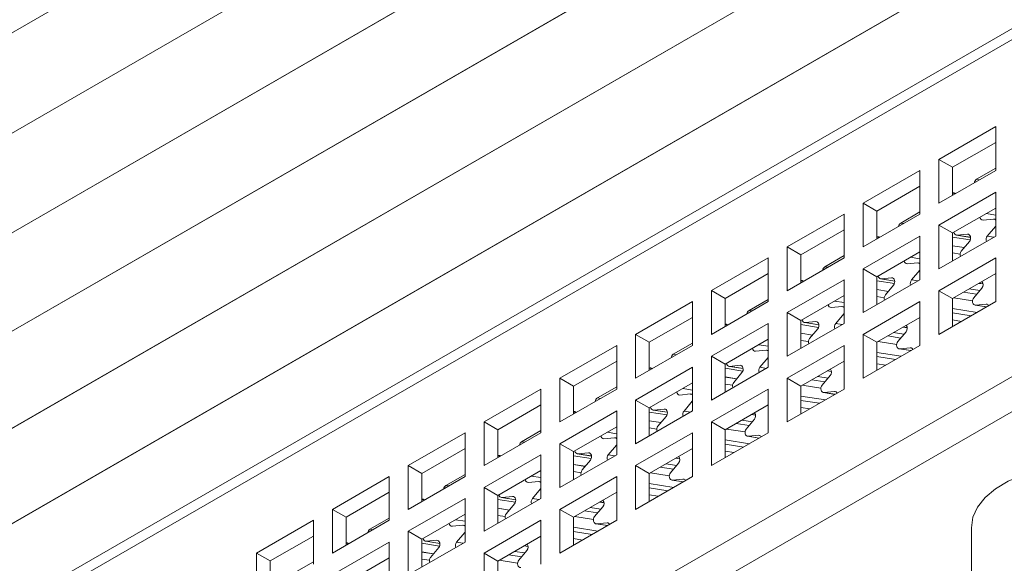
# Model space of a CAD drawing. Units: inches. Extents: x 10.8 to 80.2, y 4.1 to 66.5.
# Drawn here: x 69.1 to 73.7, y 27.6 to 30.1 of the extents above; entities that cross this region are included whole.
import ezdxf

# ---------------------------------------------------------------- set-up
doc = ezdxf.new("R2010")
doc.units = ezdxf.units.IN
doc.header["$MEASUREMENT"] = 0

# ---------------------------------------------------------------- blocks, each defined once
blk = doc.blocks.new('Spectra Cyc 200 Isometric View 2')
at = {"color": 8, "linetype": 'Continuous', "lineweight": 15}
for p, q in [((60.9255, 25.3715), (75.5354, 33.8056)), ((60.9255, 25.3714), (75.5354, 33.8055)), ((61.0065, 24.9496), (75.4904, 33.311)), ((61.0065, 24.9495), (75.4904, 33.3109)), ((61.1134, 24.5468), (75.4458, 32.8207)), ((61.1134, 24.5466), (75.4458, 32.8206)), ((61.1516, 24.1093), (75.4017, 32.3356)), ((61.1517, 24.1091), (75.4017, 32.3355)), ((61.213, 23.6914), (75.3582, 31.8573)), ((61.213, 23.6912), (75.3581, 31.8571)), ((61.2958, 23.2945), (75.3155, 31.3878)), ((61.2959, 23.2942), (75.3154, 31.3875)), ((58.8327, 21.4392), (74.877, 30.7013)), ((73.5727, 29.3812), (73.5585, 29.3834)), ((73.4469, 29.3179), (73.4595, 29.3159)), ((73.6484, 29.2164), (73.6035, 29.2235)), ((73.2191, 29.1771), (73.2049, 29.1793)), ((73.6484, 29.1636), (73.6471, 29.1638)), ((58.8327, 19.8655), (74.877, 29.1277)), ((73.0933, 29.1138), (73.106, 29.1118)), ((73.4469, 29.1136), (73.5294, 29.1006)), ((73.4674, 29.1228), (73.5308, 29.1128)), ((73.5163, 29.1276), (73.5218, 29.1267)), ((73.6394, 29.1135), (73.609, 29.1183)), ((73.5012, 29.0646), (73.4469, 29.0732)), ((73.4818, 29.0344), (73.4469, 29.0399)), ((58.9034, 19.7431), (74.945, 29.0037)), ((72.8656, 28.973), (72.8514, 28.9752)), ((73.2948, 29.0123), (73.2499, 29.0194)), ((73.2948, 28.9595), (73.2936, 28.9597)), ((72.7397, 28.9097), (72.7524, 28.9077)), ((73.0933, 28.9095), (73.1759, 28.8965)), ((73.1138, 28.9187), (73.1772, 28.9087)), ((73.1628, 28.9235), (73.1683, 28.9226)), ((73.2859, 28.9094), (73.2554, 28.9142)), ((73.5703, 28.8981), (73.5888, 28.8952)), ((73.1476, 28.8605), (73.0933, 28.8691)), ((73.5737, 28.8642), (73.5249, 28.8719)), ((72.9413, 28.8082), (72.8964, 28.8153)), ((73.1283, 28.8303), (73.0933, 28.8358)), ((73.5399, 28.8167), (73.453, 28.8304)), ((73.5544, 28.7963), (73.6062, 28.7882)), ((73.6034, 28.8011), (73.6089, 28.8003)), ((72.512, 28.7689), (72.4978, 28.7711)), ((72.9413, 28.7554), (72.94, 28.7556)), ((73.5609, 28.762), (73.4469, 28.7799)), ((72.3862, 28.7056), (72.3989, 28.7036)), ((72.7397, 28.7054), (72.8223, 28.6924)), ((72.7603, 28.7146), (72.8237, 28.7046)), ((72.8092, 28.7194), (72.8147, 28.7185)), ((72.9323, 28.7053), (72.9019, 28.7101)), ((73.4889, 28.7205), (73.4469, 28.7271)), ((72.7941, 28.6564), (72.7397, 28.665)), ((73.2202, 28.6601), (73.1714, 28.6678)), ((73.2167, 28.694), (73.2353, 28.6911)), ((72.5877, 28.6041), (72.5428, 28.6111)), ((72.7747, 28.6262), (72.7397, 28.6317)), ((73.1863, 28.6126), (73.0994, 28.6263)), ((72.1585, 28.5648), (72.1443, 28.567)), ((73.2073, 28.5579), (73.0933, 28.5758)), ((73.2009, 28.5922), (73.2527, 28.5841)), ((73.2498, 28.597), (73.2553, 28.5962)), ((72.4557, 28.5153), (72.4612, 28.5144)), ((72.5877, 28.5513), (72.5864, 28.5515)), ((73.1354, 28.5164), (73.0933, 28.523)), ((72.0326, 28.5015), (72.0453, 28.4995)), ((72.3862, 28.5013), (72.4688, 28.4883)), ((72.4067, 28.5105), (72.4701, 28.5005)), ((72.5788, 28.5012), (72.5483, 28.506)), ((72.8632, 28.4899), (72.8817, 28.487)), ((72.4405, 28.4523), (72.3862, 28.4609)), ((72.4212, 28.4221), (72.3862, 28.4276)), ((72.8666, 28.456), (72.8178, 28.4637)), ((72.2342, 28.4), (72.1893, 28.407)), ((72.8328, 28.4085), (72.7459, 28.4222)), ((72.8473, 28.3881), (72.8991, 28.38)), ((72.8963, 28.3929), (72.9018, 28.3921)), ((71.8049, 28.3607), (71.7907, 28.3629)), ((72.2342, 28.3472), (72.2329, 28.3474)), ((72.8538, 28.3538), (72.7397, 28.3717)), ((71.6791, 28.2974), (71.6918, 28.2954)), ((72.0326, 28.2972), (72.1152, 28.2842)), ((72.0531, 28.3064), (72.1166, 28.2964)), ((72.1021, 28.3112), (72.1076, 28.3103)), ((72.2252, 28.2971), (72.1948, 28.3019)), ((72.5096, 28.2858), (72.5282, 28.2829)), ((72.7818, 28.3123), (72.7397, 28.3189)), ((72.087, 28.2482), (72.0326, 28.2568)), ((72.5131, 28.2519), (72.4643, 28.2596)), ((71.8806, 28.1959), (71.8357, 28.2029)), ((72.0676, 28.218), (72.0326, 28.2235)), ((72.4792, 28.2044), (72.3923, 28.2181)), ((71.4514, 28.1566), (71.4371, 28.1588)), ((72.5002, 28.1497), (72.3862, 28.1676)), ((72.4938, 28.184), (72.5456, 28.1759)), ((72.5427, 28.1888), (72.5482, 28.188)), ((71.6996, 28.1023), (71.763, 28.0923)), ((71.7486, 28.1071), (71.7541, 28.1062)), ((71.8806, 28.1431), (71.8793, 28.1433)), ((72.4283, 28.1082), (72.3862, 28.1148)), ((71.3255, 28.0933), (71.3382, 28.0913)), ((71.6791, 28.0931), (71.7617, 28.0801)), ((71.8716, 28.093), (71.8412, 28.0978)), ((72.1561, 28.0817), (72.1746, 28.0788)), ((71.7334, 28.0441), (71.6791, 28.0527)), ((71.7141, 28.0139), (71.6791, 28.0194)), ((72.1257, 28.0003), (72.0388, 28.014)), ((72.1595, 28.0478), (72.1107, 28.0555)), ((71.5271, 27.9918), (71.4822, 27.9988)), ((72.1402, 27.9799), (72.192, 27.9718)), ((72.1892, 27.9847), (72.1947, 27.9839)), ((71.0978, 27.9525), (71.0836, 27.9547)), ((71.5271, 27.939), (71.5258, 27.9392)), ((72.1467, 27.9456), (72.0326, 27.9635)), ((70.972, 27.8892), (70.9847, 27.8872)), ((71.3255, 27.889), (71.4081, 27.876)), ((71.346, 27.8982), (71.4095, 27.8882)), ((71.395, 27.903), (71.4005, 27.9021)), ((71.5181, 27.8889), (71.4877, 27.8937)), ((71.8025, 27.8776), (71.8211, 27.8747)), ((72.0747, 27.9041), (72.0326, 27.9107)), ((71.3799, 27.84), (71.3255, 27.8486)), ((71.8059, 27.8437), (71.7572, 27.8514)), ((71.1735, 27.7877), (71.1286, 27.7947)), ((71.3605, 27.8098), (71.3255, 27.8153)), ((71.7721, 27.7962), (71.6852, 27.8099)), ((71.8356, 27.7806), (71.8411, 27.7798)), ((70.7442, 27.7484), (70.73, 27.7506)), ((71.1735, 27.7349), (71.1722, 27.7351)), ((71.7931, 27.7415), (71.6791, 27.7594)), ((71.7867, 27.7758), (71.8385, 27.7677)), ((70.9925, 27.6941), (71.0559, 27.6841)), ((71.0414, 27.6989), (71.047, 27.698)), ((71.1645, 27.6848), (71.1341, 27.6896)), ((71.7212, 27.6999), (71.6791, 27.7066)), ((70.6184, 27.6851), (70.6311, 27.6831)), ((70.972, 27.6849), (71.0545, 27.6719)), ((71.0263, 27.6359), (70.972, 27.6445)), ((71.4524, 27.6396), (71.4036, 27.6473)), ((71.449, 27.6735), (71.4675, 27.6706)), ((71.007, 27.6057), (70.972, 27.6112)), ((71.4186, 27.5921), (71.3317, 27.6058))]:
    blk.add_line(p, q, dxfattribs=at)
at = {"color": 7, "linetype": 'Continuous', "lineweight": 15}
for p, q in [((74.877, 30.7521), (58.8638, 21.5079)), ((73.6484, 29.6291), (73.3832, 29.476)), ((73.6484, 29.4249), (73.6484, 29.6291)), ((73.6484, 29.5556), (73.4469, 29.4392)), ((73.3832, 29.476), (73.3832, 29.2718)), ((73.3832, 29.476), (73.4469, 29.4392)), ((73.4469, 29.4392), (73.4469, 29.3086)), ((73.5585, 29.3834), (73.6484, 29.4353)), ((73.2948, 29.4249), (73.0297, 29.2719)), ((73.2948, 29.2208), (73.2948, 29.4249)), ((73.3832, 29.2718), (73.6484, 29.4249)), ((73.2948, 29.3515), (73.0933, 29.2351)), ((73.6484, 29.3228), (73.3832, 29.1698)), ((73.6484, 29.1187), (73.6484, 29.3228)), ((73.0297, 29.2719), (73.0297, 29.0677)), ((73.0297, 29.2719), (73.0933, 29.2351)), ((72.9413, 29.2208), (72.6761, 29.0678)), ((72.9413, 29.0167), (72.9413, 29.2208)), ((73.0297, 29.0677), (73.2948, 29.2208)), ((73.0933, 29.2351), (73.0933, 29.1045)), ((73.2049, 29.1793), (73.2948, 29.2312)), ((73.6484, 29.2494), (73.4469, 29.133)), ((73.3832, 29.1698), (73.3832, 28.9656)), ((73.3832, 29.1698), (73.4469, 29.133)), ((73.638, 29.1979), (73.5891, 29.1931)), ((73.609, 29.1183), (73.6471, 29.1638)), ((73.6484, 29.1966), (73.6408, 29.1978)), ((73.6471, 29.1638), (73.6484, 29.1655)), ((72.9413, 29.1474), (72.7397, 29.031)), ((73.2948, 29.1187), (73.0297, 28.9657)), ((73.2948, 28.9146), (73.2948, 29.1187)), ((73.3832, 28.9656), (73.6484, 29.1187)), ((73.4469, 29.133), (73.4469, 29.0024)), ((73.4645, 29.1229), (73.5308, 29.1125)), ((73.4674, 29.1228), (73.5163, 29.1276)), ((72.6761, 29.0678), (72.6761, 28.8636)), ((72.6761, 29.0678), (72.7397, 29.031)), ((73.501, 29.0644), (73.4469, 29.0729)), ((73.5254, 29.0935), (73.4873, 29.0481)), ((72.7397, 29.031), (72.7397, 28.9004)), ((72.8514, 28.9752), (72.9413, 29.0271)), ((73.2948, 29.0453), (73.0933, 28.9289)), ((72.5877, 29.0167), (72.3226, 28.8637)), ((72.5877, 28.8126), (72.5877, 29.0167)), ((72.6761, 28.8636), (72.9413, 29.0167)), ((73.2845, 28.9938), (73.2355, 28.989)), ((73.2948, 28.9925), (73.2873, 28.9937)), ((73.6484, 29.0166), (73.3832, 28.8636)), ((73.6484, 28.8125), (73.6484, 29.0166)), ((72.5877, 28.9433), (72.3862, 28.8269)), ((73.0297, 28.9657), (73.0297, 28.7615)), ((73.0297, 28.9657), (73.0933, 28.9289)), ((73.0933, 28.9289), (73.0933, 28.7983)), ((73.2554, 28.9142), (73.2936, 28.9597)), ((73.2936, 28.9597), (73.2948, 28.9614)), ((73.6484, 28.9432), (73.4469, 28.8268)), ((72.9413, 28.9146), (72.6761, 28.7616)), ((72.9413, 28.7105), (72.9413, 28.9146)), ((73.0297, 28.7615), (73.2948, 28.9146)), ((73.111, 28.9188), (73.1773, 28.9084)), ((73.1138, 28.9187), (73.1628, 28.9235)), ((73.1719, 28.8894), (73.1337, 28.844)), ((73.5698, 28.8978), (73.5889, 28.8948)), ((72.3226, 28.8637), (72.3226, 28.6595)), ((72.3226, 28.8637), (72.3862, 28.8269)), ((72.9413, 28.8412), (72.7397, 28.7248)), ((73.1474, 28.8603), (73.0933, 28.8688)), ((73.3832, 28.8636), (73.3832, 28.6594)), ((73.3832, 28.8636), (73.4469, 28.8268)), ((73.559, 28.8467), (73.498, 28.8563)), ((73.5835, 28.8759), (73.5453, 28.8304)), ((72.2342, 28.8126), (71.969, 28.6596)), ((72.2342, 28.6085), (72.2342, 28.8126)), ((72.3226, 28.6595), (72.5877, 28.8126)), ((72.3862, 28.8269), (72.3862, 28.6963)), ((72.4978, 28.7711), (72.5877, 28.823)), ((73.2948, 28.8125), (73.0297, 28.6595)), ((73.2948, 28.6084), (73.2948, 28.8125)), ((73.3832, 28.6594), (73.6484, 28.8125)), ((73.4469, 28.8268), (73.4469, 28.6962)), ((73.5516, 28.7964), (73.6057, 28.7879)), ((73.5544, 28.7963), (73.6034, 28.8011)), ((72.6761, 28.7616), (72.6761, 28.5574)), ((72.6761, 28.7616), (72.7397, 28.7248)), ((72.9309, 28.7897), (72.8819, 28.7849)), ((72.9019, 28.7101), (72.94, 28.7556)), ((72.9413, 28.7884), (72.9337, 28.7896)), ((72.94, 28.7556), (72.9413, 28.7573)), ((73.5339, 28.7464), (73.4469, 28.7601)), ((72.2342, 28.7392), (72.0326, 28.6228)), ((72.5877, 28.7105), (72.3226, 28.5575)), ((72.5877, 28.5064), (72.5877, 28.7105)), ((72.6761, 28.5574), (72.9413, 28.7105)), ((72.7397, 28.7248), (72.7397, 28.5942)), ((72.7574, 28.7147), (72.8237, 28.7043)), ((72.7603, 28.7146), (72.8092, 28.7194)), ((73.2948, 28.7391), (73.0933, 28.6227)), ((71.969, 28.6596), (71.969, 28.4554)), ((71.969, 28.6596), (72.0326, 28.6228)), ((72.7939, 28.6562), (72.7397, 28.6647)), ((72.8183, 28.6853), (72.7802, 28.6399)), ((73.0297, 28.6595), (73.0297, 28.4553)), ((73.0297, 28.6595), (73.0933, 28.6227)), ((73.2299, 28.6718), (73.1918, 28.6263)), ((73.2163, 28.6937), (73.2353, 28.6907)), ((71.8806, 28.6085), (71.6154, 28.4555)), ((71.8806, 28.4044), (71.8806, 28.6085)), ((71.969, 28.4554), (72.2342, 28.6085)), ((72.0326, 28.6228), (72.0326, 28.4922)), ((72.1443, 28.567), (72.2342, 28.6189)), ((72.5877, 28.6371), (72.3862, 28.5207)), ((72.9413, 28.6084), (72.6761, 28.4554)), ((72.9413, 28.4043), (72.9413, 28.6084)), ((73.0297, 28.4553), (73.2948, 28.6084)), ((73.0933, 28.6227), (73.0933, 28.4921)), ((73.2055, 28.6426), (73.1444, 28.6522)), ((72.5774, 28.5856), (72.5284, 28.5808)), ((72.5877, 28.5843), (72.5802, 28.5855)), ((73.1981, 28.5923), (73.2522, 28.5838)), ((73.2009, 28.5922), (73.2498, 28.597)), ((71.8806, 28.5351), (71.6791, 28.4187)), ((72.3226, 28.5575), (72.3226, 28.3533)), ((72.3226, 28.5575), (72.3862, 28.5207)), ((72.3862, 28.5207), (72.3862, 28.3901)), ((72.4067, 28.5105), (72.4557, 28.5153)), ((72.5483, 28.506), (72.5864, 28.5515)), ((72.5864, 28.5515), (72.5877, 28.5532)), ((72.9413, 28.535), (72.7397, 28.4186)), ((73.1803, 28.5423), (73.0933, 28.556)), ((72.2342, 28.5064), (71.969, 28.3534)), ((72.2342, 28.3023), (72.2342, 28.5064)), ((72.3226, 28.3533), (72.5877, 28.5064)), ((72.4039, 28.5106), (72.4702, 28.5002)), ((72.4648, 28.4812), (72.4266, 28.4358)), ((72.8627, 28.4896), (72.8818, 28.4866)), ((71.6154, 28.4555), (71.6154, 28.2513)), ((71.6154, 28.4555), (71.6791, 28.4187)), ((72.2342, 28.433), (72.0326, 28.3166)), ((72.4403, 28.4521), (72.3862, 28.4606)), ((72.6761, 28.4554), (72.6761, 28.2512)), ((72.6761, 28.4554), (72.7397, 28.4186)), ((72.8519, 28.4385), (72.7909, 28.4481)), ((72.8763, 28.4677), (72.8382, 28.4222)), ((71.5271, 28.4044), (71.2619, 28.2514)), ((71.5271, 28.2003), (71.5271, 28.4044)), ((71.6154, 28.2513), (71.8806, 28.4044)), ((71.6791, 28.4187), (71.6791, 28.2881)), ((71.7907, 28.3629), (71.8806, 28.4148)), ((72.2238, 28.3815), (72.1748, 28.3766)), ((72.2342, 28.3802), (72.2266, 28.3814)), ((72.5877, 28.4043), (72.3226, 28.2513)), ((72.5877, 28.2002), (72.5877, 28.4043)), ((72.6761, 28.2512), (72.9413, 28.4043)), ((72.7397, 28.4186), (72.7397, 28.288)), ((72.8445, 28.3882), (72.8986, 28.3797)), ((72.8473, 28.3881), (72.8963, 28.3929)), ((71.969, 28.3534), (71.969, 28.1492)), ((71.969, 28.3534), (72.0326, 28.3166)), ((72.1948, 28.3019), (72.2329, 28.3474)), ((72.2329, 28.3474), (72.2342, 28.3491)), ((72.8268, 28.3382), (72.7397, 28.3519)), ((71.5271, 28.331), (71.3255, 28.2146)), ((71.8806, 28.3023), (71.6154, 28.1493)), ((71.8806, 28.0982), (71.8806, 28.3023)), ((71.969, 28.1492), (72.2342, 28.3023)), ((72.0326, 28.3166), (72.0326, 28.186)), ((72.0503, 28.3065), (72.1166, 28.2961)), ((72.0531, 28.3064), (72.1021, 28.3112)), ((72.5877, 28.3309), (72.3862, 28.2145)), ((71.2619, 28.2514), (71.2619, 28.0472)), ((71.2619, 28.2514), (71.3255, 28.2146)), ((72.0868, 28.248), (72.0326, 28.2565)), ((72.1112, 28.2771), (72.0731, 28.2317)), ((72.3226, 28.2513), (72.3226, 28.0471)), ((72.3226, 28.2513), (72.3862, 28.2145)), ((72.4984, 28.2344), (72.4373, 28.244)), ((72.5228, 28.2636), (72.4847, 28.2181)), ((72.5091, 28.2855), (72.5282, 28.2825)), ((71.1735, 28.2003), (70.9083, 28.0473)), ((71.1735, 27.9962), (71.1735, 28.2003)), ((71.2619, 28.0472), (71.5271, 28.2003)), ((71.3255, 28.2146), (71.3255, 28.084)), ((71.4371, 28.1588), (71.5271, 28.2107)), ((71.8806, 28.2289), (71.6791, 28.1125)), ((72.2342, 28.2002), (71.969, 28.0472)), ((72.2342, 27.9961), (72.2342, 28.2002)), ((72.3226, 28.0471), (72.5877, 28.2002)), ((72.3862, 28.2145), (72.3862, 28.0839)), ((71.6154, 28.1493), (71.6154, 27.9451)), ((71.6154, 28.1493), (71.6791, 28.1125)), ((71.8703, 28.1774), (71.8213, 28.1725)), ((71.8806, 28.1761), (71.8731, 28.1773)), ((72.491, 28.1841), (72.5451, 28.1756)), ((72.4938, 28.184), (72.5427, 28.1888)), ((71.1735, 28.1269), (70.972, 28.0105)), ((71.6791, 28.1125), (71.6791, 27.9819)), ((71.6968, 28.1024), (71.7631, 28.092)), ((71.6996, 28.1023), (71.7486, 28.1071)), ((71.8412, 28.0978), (71.8793, 28.1433)), ((71.8793, 28.1433), (71.8806, 28.1449)), ((72.2342, 28.1268), (72.0326, 28.0104)), ((72.4732, 28.1341), (72.3862, 28.1478)), ((71.5271, 28.0982), (71.2619, 27.9452)), ((71.5271, 27.8941), (71.5271, 28.0982)), ((71.6154, 27.9451), (71.8806, 28.0982)), ((71.7576, 28.073), (71.7195, 28.0276)), ((72.1692, 28.0595), (72.1311, 28.014)), ((72.1556, 28.0814), (72.1746, 28.0784)), ((70.9083, 28.0473), (70.9083, 27.8431)), ((70.9083, 28.0473), (70.972, 28.0105)), ((70.972, 28.0105), (70.972, 27.8799)), ((71.5271, 28.0248), (71.3255, 27.9084)), ((71.7332, 28.0439), (71.6791, 28.0524)), ((71.969, 28.0472), (71.969, 27.843)), ((71.969, 28.0472), (72.0326, 28.0104)), ((72.0326, 28.0104), (72.0326, 27.8798)), ((72.1448, 28.0303), (72.0838, 28.0399)), ((70.8199, 27.9962), (70.5548, 27.8432)), ((70.8199, 27.7921), (70.8199, 27.9962)), ((70.9083, 27.8431), (71.1735, 27.9962)), ((71.0836, 27.9547), (71.1735, 28.0066)), ((71.5167, 27.9733), (71.4677, 27.9684)), ((71.5271, 27.972), (71.5195, 27.9732)), ((71.8806, 27.9961), (71.6154, 27.8431)), ((71.8806, 27.792), (71.8806, 27.9961)), ((71.969, 27.843), (72.2342, 27.9961)), ((72.1374, 27.98), (72.1915, 27.9715)), ((72.1402, 27.9799), (72.1892, 27.9847)), ((70.8199, 27.9228), (70.6184, 27.8064)), ((71.2619, 27.9452), (71.2619, 27.741)), ((71.2619, 27.9452), (71.3255, 27.9084)), ((71.4877, 27.8937), (71.5258, 27.9392)), ((71.5258, 27.9392), (71.5271, 27.9408)), ((71.8806, 27.9227), (71.6791, 27.8063)), ((72.1197, 27.93), (72.0326, 27.9437)), ((71.1735, 27.8941), (70.9083, 27.7411)), ((71.1735, 27.69), (71.1735, 27.8941)), ((71.2619, 27.741), (71.5271, 27.8941)), ((71.3255, 27.9084), (71.3255, 27.7778)), ((71.3432, 27.8983), (71.4095, 27.8879)), ((71.346, 27.8982), (71.395, 27.903)), ((71.802, 27.8773), (71.8211, 27.8743)), ((70.5548, 27.8432), (70.5548, 27.639)), ((70.5548, 27.8432), (70.6184, 27.8064)), ((71.3797, 27.8398), (71.3255, 27.8483)), ((71.4041, 27.8689), (71.366, 27.8235)), ((71.6154, 27.8431), (71.6154, 27.6389)), ((71.6154, 27.8431), (71.6791, 27.8063)), ((71.7913, 27.8262), (71.7302, 27.8358)), ((71.8157, 27.8554), (71.7776, 27.8099)), ((70.4664, 27.7921), (70.2012, 27.6391)), ((70.4664, 27.588), (70.4664, 27.7921)), ((70.5548, 27.639), (70.8199, 27.7921)), ((70.6184, 27.8064), (70.6184, 27.6758)), ((70.73, 27.7506), (70.8199, 27.8025)), ((71.1735, 27.8207), (70.972, 27.7043)), ((71.5271, 27.792), (71.2619, 27.639)), ((71.5271, 27.5879), (71.5271, 27.792)), ((71.6154, 27.6389), (71.8806, 27.792)), ((71.6791, 27.8063), (71.6791, 27.6757)), ((71.7867, 27.7758), (71.8356, 27.7806)), ((70.9083, 27.7411), (70.9083, 27.5369)), ((70.9083, 27.7411), (70.972, 27.7043)), ((71.1631, 27.7692), (71.1142, 27.7643)), ((71.1341, 27.6896), (71.1722, 27.7351)), ((71.1735, 27.7679), (71.166, 27.7691)), ((71.1722, 27.7351), (71.1735, 27.7367)), ((71.7661, 27.7259), (71.6791, 27.7396)), ((71.7838, 27.7759), (71.838, 27.7674)), ((73.5345, 27.7566), (73.5345, 27.2055)), ((70.4664, 27.7187), (70.2649, 27.6023)), ((70.8199, 27.69), (70.5548, 27.537)), ((70.8199, 27.4859), (70.8199, 27.69)), ((70.9083, 27.5369), (71.1735, 27.69)), ((70.972, 27.7043), (70.972, 27.5737)), ((70.9897, 27.6942), (71.0559, 27.6838)), ((70.9925, 27.6941), (71.0414, 27.6989)), ((71.5271, 27.7186), (71.3255, 27.6022)), ((71.0261, 27.6357), (70.972, 27.6442)), ((71.0505, 27.6648), (71.0124, 27.6193)), ((71.4621, 27.6513), (71.424, 27.6058)), ((71.4485, 27.6732), (71.4675, 27.6702)), ((70.2012, 27.6391), (70.2012, 27.4349)), ((70.2012, 27.6391), (70.2649, 27.6023)), ((70.2649, 27.6023), (70.2649, 27.4717)), ((70.3765, 27.5465), (70.4664, 27.5984)), ((70.8199, 27.6166), (70.6184, 27.5002)), ((71.2619, 27.639), (71.2619, 27.4348)), ((71.2619, 27.639), (71.3255, 27.6022)), ((71.3255, 27.6022), (71.3255, 27.4716)), ((71.4377, 27.6221), (71.3766, 27.6317))]:
    blk.add_line(p, q, dxfattribs=at)
at = {"color": 7, "linetype": 'Continuous', "lineweight": 15, "flags": 128}
for points in [[(73.5254, 29.0935), (73.5285, 29.0984), (73.5304, 29.1041), (73.531, 29.1101), (73.5302, 29.1159), (73.5281, 29.121), (73.5248, 29.1249), (73.5208, 29.1271), (73.5163, 29.1276)], [(73.1719, 28.8894), (73.1749, 28.8943), (73.1768, 28.9), (73.1774, 28.906), (73.1766, 28.9118), (73.1745, 28.9169), (73.1713, 28.9208), (73.1672, 28.923), (73.1628, 28.9235)], [(73.5453, 28.8304), (73.5423, 28.8256), (73.5404, 28.8199), (73.5398, 28.8138), (73.5406, 28.808), (73.5427, 28.8029), (73.5459, 28.7991), (73.5499, 28.7968), (73.5544, 28.7963)], [(72.8183, 28.6853), (72.8214, 28.6902), (72.8233, 28.6959), (72.8239, 28.7019), (72.8231, 28.7077), (72.821, 28.7128), (72.8177, 28.7167), (72.8137, 28.7189), (72.8092, 28.7194)], [(73.1918, 28.6263), (73.1887, 28.6215), (73.1868, 28.6158), (73.1862, 28.6097), (73.187, 28.6039), (73.1891, 28.5988), (73.1924, 28.595), (73.1964, 28.5927), (73.2009, 28.5922)], [(72.4648, 28.4812), (72.4678, 28.4861), (72.4697, 28.4918), (72.4703, 28.4978), (72.4695, 28.5036), (72.4674, 28.5087), (72.4642, 28.5126), (72.4601, 28.5148), (72.4557, 28.5153)], [(72.8382, 28.4222), (72.8352, 28.4174), (72.8333, 28.4117), (72.8327, 28.4056), (72.8335, 28.3998), (72.8356, 28.3947), (72.8388, 28.3909), (72.8428, 28.3886), (72.8473, 28.3881)], [(72.1112, 28.2771), (72.1143, 28.2819), (72.1162, 28.2877), (72.1168, 28.2937), (72.116, 28.2995), (72.1138, 28.3046), (72.1106, 28.3085), (72.1066, 28.3107), (72.1021, 28.3112)], [(72.4847, 28.2181), (72.4816, 28.2133), (72.4797, 28.2076), (72.4791, 28.2015), (72.4799, 28.1957), (72.482, 28.1906), (72.4852, 28.1868), (72.4893, 28.1845), (72.4938, 28.184)], [(71.7576, 28.073), (71.7607, 28.0778), (71.7626, 28.0836), (71.7632, 28.0896), (71.7624, 28.0954), (71.7603, 28.1005), (71.7571, 28.1044), (71.753, 28.1066), (71.7486, 28.1071)], [(72.1311, 28.014), (72.1281, 28.0092), (72.1261, 28.0035), (72.1256, 27.9974), (72.1264, 27.9916), (72.1285, 27.9865), (72.1317, 27.9827), (72.1357, 27.9804), (72.1402, 27.9799)], [(74.5345, 27.7566), (74.5329, 27.7801), (74.5188, 27.8284), (74.4909, 27.8746), (74.4498, 27.9174), (74.3967, 27.9556), (74.3333, 27.9881), (74.2612, 28.0139), (74.1826, 28.0323), (74.0998, 28.0428), (74.0151, 28.0451), (73.9309, 28.039), (73.8497, 28.0249), (73.7739, 28.003), (73.7055, 27.974), (73.6466, 27.9388), (73.5989, 27.8983), (73.5637, 27.8538), (73.542, 27.8064), (73.5345, 27.7577), (73.5345, 27.7566)], [(71.4041, 27.8689), (71.4072, 27.8737), (71.4091, 27.8794), (71.4097, 27.8855), (71.4089, 27.8913), (71.4067, 27.8964), (71.4035, 27.9003), (71.3995, 27.9025), (71.395, 27.903)], [(71.7776, 27.8099), (71.7745, 27.8051), (71.7726, 27.7994), (71.772, 27.7933), (71.7728, 27.7875), (71.7749, 27.7824), (71.7781, 27.7786), (71.7822, 27.7763), (71.7867, 27.7758)], [(71.0505, 27.6648), (71.0536, 27.6696), (71.0555, 27.6753), (71.0561, 27.6814), (71.0553, 27.6872), (71.0532, 27.6923), (71.05, 27.6962), (71.0459, 27.6984), (71.0414, 27.6989)], [(71.424, 27.6058), (71.4209, 27.601), (71.419, 27.5953), (71.4185, 27.5892), (71.4193, 27.5834), (71.4214, 27.5783), (71.4246, 27.5744), (71.4286, 27.5722), (71.4331, 27.5717)]]:
    blk.add_lwpolyline(points, dxfattribs=at)
at = {"color": 7, "linetype": 'Continuous', "lineweight": 15}
for centre, radius, start, end in [((73.5709, 29.3648), 0.0224, 123.6883, 173.5368), ((73.4515, 29.3082), 0.0116, 43.0887, 113.3589), ((73.5893, 29.2077), 0.0146, 183.1341, 268.9262), ((73.2173, 29.1607), 0.0224, 123.689, 173.5367), ((73.6389, 29.186), 0.0119, 37.5885, 94.3313), ((73.0979, 29.1041), 0.0116, 43.4936, 113.3681), ((73.4676, 29.1374), 0.0146, 183.1313, 268.929), ((73.6286, 29.1024), 0.0253, 141.0878, 200.3747), ((73.5069, 29.0322), 0.0253, 141.0858, 200.3767), ((72.8638, 28.9566), 0.0224, 123.6923, 173.5327), ((73.2358, 29.0036), 0.0146, 183.1313, 268.929), ((73.2854, 28.9819), 0.0119, 37.5885, 94.3313), ((73.1141, 28.9333), 0.0146, 183.1313, 268.929), ((72.7444, 28.9), 0.0116, 43.0879, 113.3597), ((73.2751, 28.8983), 0.0253, 141.0858, 200.3767), ((73.5654, 28.8914), 0.0238, 319.3655, 38.2153), ((73.1534, 28.8281), 0.0253, 141.0879, 200.3737), ((72.8822, 28.7995), 0.0146, 183.1313, 268.929), ((73.6039, 28.7882), 0.0129, 24.6858, 92.2768), ((72.5102, 28.7525), 0.0224, 123.6889, 173.5365), ((72.9318, 28.7778), 0.0119, 37.584, 94.3338), ((72.3908, 28.6959), 0.0116, 43.0913, 113.357), ((72.7605, 28.7292), 0.0146, 183.1313, 268.929), ((72.9215, 28.6942), 0.0253, 141.0858, 200.3767), ((73.2119, 28.6872), 0.0238, 319.3642, 38.2174), ((72.7998, 28.624), 0.0253, 141.0879, 200.3737), ((72.1567, 28.5484), 0.0224, 123.6906, 173.5345), ((72.5287, 28.5954), 0.0146, 183.1313, 268.929), ((72.5783, 28.5737), 0.0119, 37.5862, 94.3326), ((73.2503, 28.5841), 0.0129, 24.6789, 92.2819), ((72.407, 28.5251), 0.0146, 183.1327, 268.9276), ((72.0373, 28.4918), 0.0116, 43.0883, 113.3593), ((72.568, 28.4901), 0.0253, 141.0868, 200.3752), ((72.8583, 28.4831), 0.0238, 319.3642, 38.2174), ((72.4463, 28.4199), 0.0253, 141.0878, 200.3742), ((72.1751, 28.3913), 0.0146, 183.1306, 268.9297), ((72.2247, 28.3696), 0.0119, 37.584, 94.3338), ((72.8968, 28.38), 0.0129, 24.6789, 92.2819), ((71.8031, 28.3443), 0.0224, 123.6885, 173.5365), ((71.6837, 28.2877), 0.0116, 43.4879, 113.3727), ((72.0534, 28.321), 0.0146, 183.1313, 268.929), ((72.2144, 28.286), 0.0253, 141.0862, 200.3758), ((72.5048, 28.279), 0.0238, 319.3649, 38.2163), ((72.0927, 28.2158), 0.0253, 141.0868, 200.3752), ((71.4496, 28.1402), 0.0224, 123.6896, 173.5355), ((71.8216, 28.1872), 0.0146, 183.1327, 268.9276), ((71.8712, 28.1655), 0.0119, 37.5854, 94.3334), ((72.5432, 28.1759), 0.0129, 24.6823, 92.2794), ((71.6999, 28.1169), 0.0146, 183.132, 268.9283), ((71.3301, 28.0836), 0.0116, 43.0883, 113.3593), ((71.8609, 28.0819), 0.0253, 141.0878, 200.3742), ((72.1512, 28.0749), 0.0238, 319.3649, 38.2163), ((71.7392, 28.0117), 0.0253, 141.0873, 200.3747), ((71.468, 27.983), 0.0146, 183.132, 268.9283), ((71.5176, 27.9614), 0.0119, 37.5862, 94.3326), ((72.1897, 27.9718), 0.0129, 24.6823, 92.2794), ((71.096, 27.9361), 0.0224, 123.6891, 173.536), ((70.9766, 27.8795), 0.0116, 43.0891, 113.3586), ((71.3463, 27.9128), 0.0146, 183.1326, 268.9281), ((71.5073, 27.8778), 0.0253, 141.0873, 200.3747), ((71.7976, 27.8708), 0.0238, 319.3649, 38.2163), ((71.3856, 27.8076), 0.0253, 141.087, 200.375), ((71.8361, 27.7677), 0.0129, 24.6823, 92.2794), ((70.7425, 27.732), 0.0224, 123.6893, 173.5359), ((71.1145, 27.7789), 0.0146, 183.1318, 268.9285), ((71.164, 27.7573), 0.0119, 37.5851, 94.3335), ((70.9928, 27.7087), 0.0146, 183.1321, 268.9284), ((71.1538, 27.6737), 0.0253, 141.0873, 200.3748), ((70.623, 27.6754), 0.0116, 43.0894, 113.3583), ((71.4441, 27.6667), 0.0238, 319.3649, 38.2163), ((71.0321, 27.6035), 0.0253, 141.0871, 200.375)]:
    blk.add_arc(centre, radius, start, end, dxfattribs=at)

msp = doc.modelspace()

# ---------------------------------------------------------------- block references
msp.add_blockref('Spectra Cyc 200 Isometric View 2', (0, 0))

doc.saveas('drawing.dxf')
